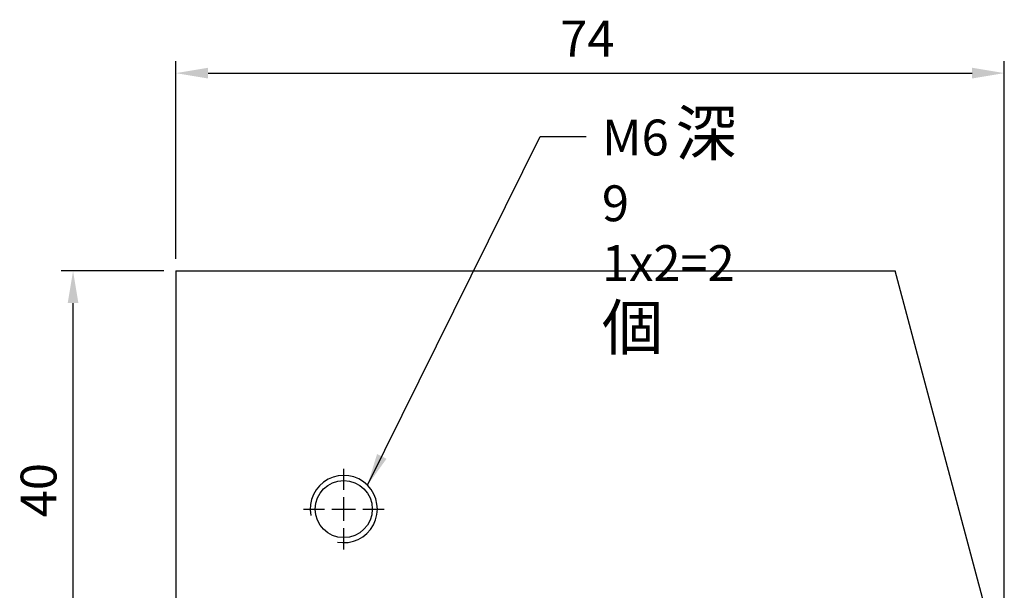
# Model space of a CAD drawing. Units: millimetres. Extents: x 4150 to 4385, y -5385 to -5076.
# Drawn here: x 4273 to 4361, y -5251 to -5200 of the extents above; entities that cross this region are included whole.
import ezdxf

# ---------------------------------------------------------------- set-up
doc = ezdxf.new("R2010")
doc.units = ezdxf.units.MM
doc.linetypes.add('CL-5', pattern=[7, 5, -0.5, 1, -0.5])
for name, color, linetype in [('01', 4, 'Continuous'), ('CLL', 1, 'Continuous'), ('DIM', 6, 'Continuous'), ('G', 3, 'Continuous'), ('W', 7, 'Continuous')]:
    doc.layers.add(name, color=color, linetype=linetype)
doc.styles.add('TXT-1', font='txt.shx', dxfattribs={"width": 0.9, "bigfont": 'chineset.shx'})
doc.styles.add('TXT-7', font='txt.shx', dxfattribs={"width": 0.8, "bigfont": 'chineset.shx'})
doc.dimstyles.new('HISO-25', dxfattribs={"dimscale": 1.2, "dimtxt": 2, "dimasz": 1.8, "dimexe": 0.66666, "dimexo": 0.66666, "dimgap": 0.66666, "dimtad": 0, "dimtoh": 1, "dimdsep": 46, "dimtxsty": 'TXT-7', "dimcen": 2.5, "dimclrd": 256, "dimclre": 256, "dimclrt": 3, "dimadec": 0, "dimazin": 0, "dimtfac": 0.8, "dimtmove": 0, "dimatfit": 0, "dimfxl": 0, "dimlwd": -1, "dimarcsym": 0})
doc.dimstyles.new('ISO-25', dxfattribs={"dimscale": 1.2, "dimtxt": 2, "dimasz": 1.8, "dimexe": 0.66666, "dimexo": 0.66666, "dimgap": 0.66666, "dimtad": 1, "dimdsep": 46, "dimtxsty": 'TXT-1', "dimcen": -2.5, "dimclrd": 256, "dimclre": 256, "dimclrt": 3, "dimadec": 0, "dimazin": 0, "dimtfac": 0.8, "dimtmove": 0, "dimatfit": 3, "dimfxl": 0, "dimlwd": -1, "dimarcsym": 0})

# ---------------------------------------------------------------- blocks, each defined once
blk = doc.blocks.new('螺絲-M10')
at = {"layer": '01'}
blk.add_circle((0, 0), 4.25, dxfattribs=at)
at = {"layer": 'CLL', "linetype": 'CL-5', "ltscale": 3}
for p, q in [((0, 2.86), (0, 6)), ((0, -1.76), (0, 1.76)), ((-6, 0), (-2.86, 0)), ((-1.76, 0), (1.76, 0)), ((2.86, 0), (6, 0)), ((0, -6), (0, -2.86))]:
    blk.add_line(p, q, dxfattribs=at)
at = {"layer": 'G'}
blk.add_arc((0, 0), 5, 259.1931, 190.8069, dxfattribs=at)
blk = doc.blocks.new('*D12')
at = {"layer": 'Defpoints', "color": 0}
for p in [(-100.064, 1416.627), (-90.886, 1416.627), (-89.536, 1376.627)]:
    blk.add_point(p, dxfattribs=at)
at = {"layer": 'DIM', "lineweight": -2}
for p, q in [((-91.952, 1416.627), (-101.13, 1416.627)), ((-90.602, 1376.627), (-101.13, 1376.627))]:
    blk.add_line(p, q, dxfattribs=at)
at = {"layer": 'DIM'}
blk.add_line((-100.064, 1379.507), (-100.064, 1413.747), dxfattribs=at)
for points in [[(-100.544, 1413.747), (-99.584, 1413.747), (-100.064, 1416.627)], [(-100.544, 1379.507), (-99.584, 1379.507), (-100.064, 1376.627)]]:
    blk.add_solid(points, dxfattribs=at)
at = {"layer": 'DIM', "color": 3, "insert": (-102.73, 1397.06), "char_height": 3.2, "attachment_point": 5, "rotation": 90, "style": 'TXT-1'}
blk.add_mtext('40', dxfattribs=at)
blk = doc.blocks.new('*D13')
at = {"layer": 'Defpoints', "color": 0}
for p in [(-16.886, 1434.273), (-90.886, 1416.627), (-16.886, 1380.227)]:
    blk.add_point(p, dxfattribs=at)
at = {"layer": 'DIM', "lineweight": -2}
for p, q in [((-90.886, 1417.694), (-90.886, 1435.34)), ((-16.886, 1381.294), (-16.886, 1435.34))]:
    blk.add_line(p, q, dxfattribs=at)
at = {"layer": 'DIM'}
blk.add_line((-88.006, 1434.273), (-19.766, 1434.273), dxfattribs=at)
for points in [[(-88.006, 1434.753), (-88.006, 1433.793), (-90.886, 1434.273)], [(-19.766, 1434.753), (-19.766, 1433.793), (-16.886, 1434.273)]]:
    blk.add_solid(points, dxfattribs=at)
at = {"layer": 'DIM', "color": 3, "insert": (-54.127, 1436.94), "char_height": 3.2, "attachment_point": 5, "style": 'TXT-1'}
blk.add_mtext('74', dxfattribs=at)

msp = doc.modelspace()

# ---------------------------------------------------------------- linework, layer by layer
at = {"layer": 'W'}
for p, q in [((4286.557, -5222.017), (4350.804, -5222.017)), ((4286.557, -5222.017), (4286.557, -5258.417)), ((4360.557, -5258.417), (4350.804, -5222.017))]:
    msp.add_line(p, q, dxfattribs=at)

# ---------------------------------------------------------------- block references
at = {"xscale": 0.6000000000003638, "yscale": 0.6000000000003638, "zscale": 0.6}
msp.add_blockref('螺絲-M10', (4301.557, -5243.267), dxfattribs=at)

# ---------------------------------------------------------------- texts
at = {"layer": 'DIM', "color": 3, "insert": (4324.615, -5207.717), "char_height": 3.2, "attachment_point": 1, "style": 'TXT-7'}
msp.add_mtext('M6{\\H0.625x; \\H2x;深\\H0.5x; }9\\P1x2=2{\\H0.625x; \\H2x;個}', dxfattribs=at)

# ---------------------------------------------------------------- dimensions: what is measured, and where the dimension line sits
at = {"layer": 'DIM'}
dim = msp.add_linear_dim(base=(4360.557, -5204.371), p1=(4286.557, -5222.017), p2=(4360.557, -5258.417), dimstyle='ISO-25', override={"dimscale": 1.6}, dxfattribs=at)
dim.commit()
dim.dimension.update_dxf_attribs({"geometry": '*D13', "text_midpoint": (4323.316, -5204.371), "dimtype": 128, "insert": (4377.443, -6638.644)})
dim = msp.add_linear_dim(base=(4277.38, -5222.017), p1=(4287.907, -5262.017), p2=(4286.557, -5222.017), angle=90, dimstyle='ISO-25', override={"dimscale": 1.6}, dxfattribs=at)
dim.commit()
dim.dimension.update_dxf_attribs({"geometry": '*D12', "text_midpoint": (4277.38, -5241.584), "dimtype": 128, "insert": (4377.443, -6638.644)})

# ---------------------------------------------------------------- leaders
msp.add_leader([(4303.679, -5241.146), (4319.091, -5210.033), (4323.204, -5210.033)], dimstyle='HISO-25', override={"dimscale": 1.6}, dxfattribs=at)

doc.saveas('drawing.dxf')
